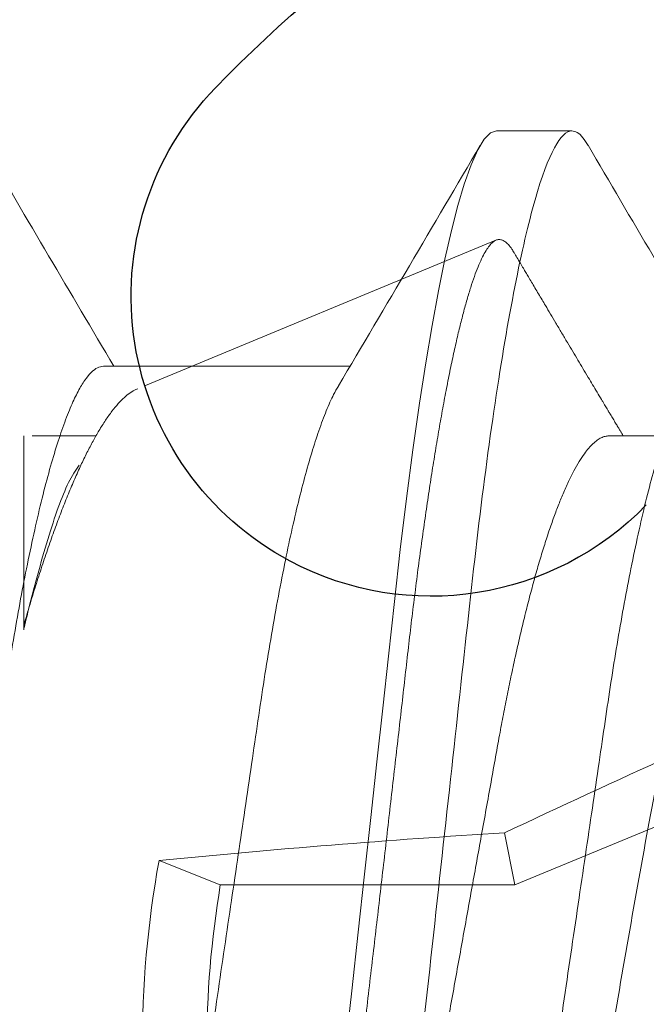
# Model space of a CAD drawing. Extents: x -29 to 246, y -106 to 89.
# Drawn here: x 3 to 3, y 67 to 67 of the extents above; entities that cross this region are included whole.
import ezdxf

# ---------------------------------------------------------------- set-up
doc = ezdxf.new("R2010")
doc.units = 0
doc.header["$MEASUREMENT"] = 0
doc.linetypes.add('SLD-Solid', pattern=[0])
doc.layers.get('0').update_dxf_attribs({"linetype": 'CONTINUOUS'})
doc.layers.add('Ballons', color=7, linetype='CONTINUOUS')
doc.layers.add('FRAME', color=1, linetype='CONTINUOUS')

# ---------------------------------------------------------------- blocks, each defined once
blk = doc.blocks.new('PHP Screw NO 10 Size 2.5 in-2')
at = {"color": 7, "linetype": 'Continuous', "lineweight": 15}
for p, q in [((1.400765178241159, -0.07067088360392404), (1.426268896953388, -0.07067088360392404)), ((1.441406188752751, -0.09499999921856883), (1.449218738501486, -0.09499999921856883))]:
    blk.add_line(p, q, dxfattribs=at)
at = {"color": 7, "linetype": 'Continuous', "lineweight": 15, "flags": 128}
blk.add_lwpolyline([(1.425781235920169, -3.552713678800501e-15), (1.426450468189159, -0.006102931737995476), (1.427115447173946, -0.01216816141153032), (1.427772359585219, -0.01815875981179005), (1.428417098803777, -0.02403930792086584), (1.429046291535315, -0.02977657810176382), (1.429656271155409, -0.0353401098730366), (1.430244251029762, -0.04070270146558741), (1.430862590553261, -0.04634140591012681), (1.431468756884158, -0.05174014812672922), (1.432104549539417, -0.05698858166304177), (1.432768208539414, -0.0620460711551587), (1.43345606725984, -0.06686787920322246), (1.434098459838879, -0.07101029843297368), (1.434753465605581, -0.07489127818289631), (1.435417564600527, -0.07848247086380056), (1.436086210209567, -0.08175859968434906), (1.436755735808447, -0.0846980498942358), (1.437421741448077, -0.08728335002862764), (1.43808026717403, -0.08950150190434769), (1.438791298960155, -0.09150761289624754), (1.439483557629785, -0.09305505668671543), (1.440152643233773, -0.09414614324905557), (1.440794742482922, -0.09478961748225245), (1.441406188752751, -0.09499999921856883), (1.441406188752751, -0.09499999921856883)], dxfattribs=at)
at = {"color": 7, "linetype": 'Continuous', "lineweight": 15}
for centre, radius, start, end in [((-2.947075878120643, -2.664393895342904), 5.084637324841347, 30.37223868685316, 30.69776611436485), ((5.903643174568344, -2.739963239266313), 5.233661127174365, 149.3345770519776, 149.6249626394011), ((5.977231410729246, -2.746500008869301), 5.246532731899737, 149.3349332621322, 149.6246064292446)]:
    blk.add_arc(centre, radius, start, end, dxfattribs=at)
for points, knots in [([(1.417968749429633, 0.09499999999999886), (1.419096386758156, 0.0950000007508649), (1.420410827018884, 0.09268791853941494), (1.42316466972261, 0.0830575152596893), (1.424596391333012, 0.07574921054246886), (1.426580311780583, 0.06242721815362273), (1.427214567317719, 0.05760981982422209), (1.428399564697429, 0.04756228276108487), (1.428950935517378, 0.04234246808205455), (1.430806817970279, 0.02541682011126412), (1.432198180907051, 0.01272759012783808), (1.434989318387068, -0.01272758368963522), (1.436380681353967, -0.02541681394784234), (1.438236563881844, -0.0423424626019866), (1.438787934730954, -0.04756227753973974), (1.43997293205507, -0.05760981488054639), (1.440607187568332, -0.06242721340769108), (1.442591107962187, -0.0757492065565728), (1.444022829562186, -0.08305751201144318), (1.446776672303372, -0.09268791691615519), (1.448091112731731, -0.09500000000000242), (1.44921875, -0.09500000000000242)], [0, 0, 0, 0, 0.1250000000000002, 0.1250000000000002, 0.2500000000000004, 0.2500000000000004, 0.3125000000000005, 0.3125000000000005, 0.3750000000000006, 0.3750000000000006, 0.5000000000000008, 0.5000000000000008, 0.625000000000001, 0.625000000000001, 0.6875000000000009, 0.6875000000000009, 0.7500000000000007, 0.7500000000000007, 0.8750000000000004, 0.8750000000000004, 1, 1, 1, 1]), ([(1.425061404235748, -0.06859845254482622), (1.424899458950222, -0.06832688608271553), (1.424489784431671, -0.06763990183798896), (1.423815062865231, -0.06610915548248286), (1.423057790188523, -0.06410142051286272), (1.422307750621258, -0.06177645228646256), (1.421571379346858, -0.05919125592960128), (1.420839433547599, -0.05631533855286364), (1.420117140797174, -0.05317407302256427), (1.419395518894362, -0.04972756527888578), (1.418680911705394, -0.04599083699752882), (1.417979862679431, -0.04198533924292747), (1.417308079893019, -0.03781975700065487), (1.416670867211792, -0.03348609900285382), (1.416004248598256, -0.02896677977294004), (1.415320978396494, -0.02432904164489713), (1.414624336309771, -0.01960365544865184), (1.413920621752993, -0.01482992120853766), (1.413201126489298, -0.009948077336868977), (1.412470789196391, -0.004992642269321834), (1.41171995786425, 0.0001007658893179553), (1.410954518851895, 0.005294409176379133), (1.410180517809465, 0.01054436322479191), (1.409419696530961, 0.01570681433207), (1.40867771002695, 0.02074091225516383), (1.407960091165194, 0.02560929392935307), (1.407284262575672, 0.03019213094534123), (1.406652434578064, 0.03448988772048622), (1.406048946030523, 0.03853983708197362), (1.40541110352018, 0.04244530760146148), (1.404747888443751, 0.04620780337278063), (1.404045983346634, 0.04986824941980572), (1.403309095725319, 0.05337793800996593), (1.402541973454333, 0.0566850175764948), (1.401764547536629, 0.05968984081304995), (1.400983248385103, 0.0623643542612875), (1.400205010065974, 0.06468584489728357), (1.399450378267034, 0.06660101965514542), (1.398724876682707, 0.06812345515708174), (1.398032507164032, 0.06927603848065189), (1.397363804175598, 0.07008285080721066), (1.396720223527211, 0.07057980356955795), (1.39631223235267, 0.07064068760361764), (1.396109885352871, 0.07067088360392049)], [0, 0, 0, 0, 0.01674559130150893, 0.04236148051336021, 0.06813764002972172, 0.0925217617110664, 0.1169193952474723, 0.1412669732927145, 0.165501971752187, 0.1895635152207148, 0.2148282884773612, 0.2397675484514979, 0.2643215430882154, 0.2885225591639583, 0.3130170210201744, 0.3379046883403464, 0.3616782734930373, 0.3856954307573431, 0.4098985999916493, 0.4342274895503134, 0.45861980634453, 0.4844883545113933, 0.5102814084851846, 0.5359246039753063, 0.5613465279445666, 0.5864795142228044, 0.6112605893314057, 0.6342525310653816, 0.6570955860651327, 0.6803024139237026, 0.7038459588905165, 0.7276758031711783, 0.7532011666009248, 0.7789175101900652, 0.8047520878768765, 0.8306299754290366, 0.8564753077027359, 0.8822130942058951, 0.906316375033244, 0.9302000436649417, 0.9538086792769255, 0.9770909868885205, 0.9999999999999999, 0.9999999999999999, 0.9999999999999999, 0.9999999999999999]), ([(1.371813512693279, 0.06859853504386848), (1.371975511438848, 0.06832694342786994), (1.372385296123696, 0.06763993758492148), (1.373060040576206, 0.06610916161828584), (1.373817077720844, 0.06410141415745585), (1.374567191487699, 0.06177645415214528), (1.375303486595499, 0.05919124789722829), (1.376035667601229, 0.05631534588653864), (1.376757961634269, 0.0531740816519104), (1.37747934285261, 0.04972755468374146), (1.378194037583796, 0.0459908404075442), (1.378894984028079, 0.04198532637473562), (1.379567084872861, 0.0378197789357877), (1.38020399567398, 0.03348608763982241), (1.380870639257068, 0.0289667697744953), (1.381554116259849, 0.02432905178222455), (1.382250762389276, 0.0196036671173978), (1.382954260511042, 0.01482990962116304), (1.383673751551214, 0.009948064493446651), (1.384404326681761, 0.004992657064551764), (1.385155075174453, -0.0001007703320823339), (1.385920613274152, -0.005294392081665933), (1.386694300320471, -0.01054439161219278), (1.387455412207146, -0.01570680068450159), (1.388197408913754, -0.02074089887348762), (1.38891470583053, -0.02560932142106154), (1.389590932037891, -0.03019210348055168), (1.390222364030137, -0.03448991246683875), (1.390826187560151, -0.03853982389321686), (1.391463944462089, -0.04244530945828018), (1.392127164960357, -0.04620780423848458), (1.392829138311413, -0.0498682387889815), (1.393565722530695, -0.05337795675038848), (1.394333138899867, -0.05668500842994106), (1.395110562485797, -0.05968983394192051), (1.395891574067662, -0.06236436758590358), (1.396670103559927, -0.06468583840806019), (1.397424719083347, -0.06660101601340784), (1.398150012943404, -0.06812345854621427), (1.398842352561815, -0.06927604073727167), (1.399511369295396, -0.07008284728525638), (1.400154596007269, -0.07057980545582865), (1.400562749779283, -0.07064068814718283), (1.400765178241159, -0.07067088360392404)], [0, 0, 0, 0, 0.01674725749952732, 0.04236310356344558, 0.06813911712301954, 0.09252319773124584, 0.1169207901717737, 0.1412684300919231, 0.1655033877294635, 0.1895647900622988, 0.2148295207624391, 0.2397687387283711, 0.2643227853203564, 0.2885236700200089, 0.3130180906172474, 0.3379058118504185, 0.3616793569583914, 0.3856963735191359, 0.4098995019851238, 0.4342284533022979, 0.4586207290095921, 0.4844892336029384, 0.5102821414640748, 0.5359253953039012, 0.5613472764519475, 0.5864801227008607, 0.6112612510991191, 0.6342530620900866, 0.6570961694252623, 0.6803029581937718, 0.7038464635033522, 0.7276762676445319, 0.7532014874226715, 0.7789178897886259, 0.8047524239591408, 0.8306301646226391, 0.8564755564221065, 0.8822132995720062, 0.9063164388678568, 0.9302000672694095, 0.9538087601018433, 0.9770909341368993, 1, 1, 1, 1]), ([(1.434313470688437, 0.06859853504386848), (1.434475471760095, 0.06832694356766922), (1.434885262328862, 0.06763993807835433), (1.435559945441184, 0.06610915606046319), (1.436317234754711, 0.06410142036683197), (1.437067270091291, 0.06177645232488516), (1.437803642470726, 0.05919125591859853), (1.438535588002878, 0.05631533855846982), (1.43925788072022, 0.05317407301114585), (1.439979503024063, 0.04972756531952172), (1.440694108575826, 0.04599083683896055), (1.441395163686252, 0.0419853398213057), (1.442066924275593, 0.03781975489144784), (1.44270421790651, 0.03348611228543064), (1.443370527026559, 0.02896675571920326), (1.44405408792386, 0.024329053220562), (1.444750732845478, 0.01960366905268174), (1.445454154881872, 0.01482989353148056), (1.446173958955114, 0.009948093446151773), (1.446904218957741, 0.004992640377285085), (1.447655052262292, -0.0001007675650086526), (1.448420566145728, -0.005294392827391192), (1.449194259298679, -0.01054439145716657), (1.449955371344743, -0.0157068005655141), (1.450697361446203, -0.02074089949369551), (1.451414684172562, -0.02560931910058173), (1.452090818296881, -0.03019211754567408), (1.452722571532831, -0.03448988968081679), (1.453326079765873, -0.03853983654912696), (1.453963916916393, -0.04244530774743183), (1.454627133459724, -0.04620780333299379), (1.455329038150694, -0.04986824943137691), (1.456065925891096, -0.05337793800673651), (1.4568330481207, -0.05668501757743272), (1.457610474081378, -0.05968984081257389), (1.458391773102505, -0.06236435426226805), (1.459170011898891, -0.06468584489387297), (1.459924641963994, -0.06660101966744492), (1.460650149600497, -0.06812345511460549), (1.461342497131, -0.06927603863714893), (1.462011279894796, -0.0700828491580765), (1.46265456578044, -0.07057980516746198), (1.463062711679186, -0.0706406880515793), (1.463265136236259, -0.07067088360392404)], [0, 0, 0, 0, 0.01674725737129128, 0.04236310323906549, 0.0681392191401601, 0.09252329956167417, 0.1169208918153864, 0.1412684286626327, 0.1655033861146027, 0.1895648888691273, 0.2148296193758121, 0.2397688371507811, 0.2643227902402297, 0.288523765365971, 0.3130180929305968, 0.3379058139731991, 0.3616793588991347, 0.3856963752759777, 0.4098996052944824, 0.434228453686773, 0.4586207292072922, 0.4844892336025599, 0.5102821412661964, 0.5359253949096688, 0.5613472758630563, 0.5864801219195239, 0.6112612501280298, 0.6342531529578519, 0.6570961693053772, 0.6803029578961892, 0.7038464630254937, 0.7276762669842053, 0.7532015872230515, 0.778917887298138, 0.8047524212708344, 0.830630265035596, 0.8564755535769827, 0.8822132965298051, 0.906316536572528, 0.9302001647912005, 0.9538087604555364, 0.9770909343123176, 1, 1, 1, 1]), ([(1.449218738501486, -0.09499999921856883), (1.449402485596181, -0.09496482965205644), (1.449772689831889, -0.09489397181066295), (1.450330152248853, -0.0943899632124996), (1.450708074116164, -0.09378677545027969), (1.450886612567388, -0.09350181652570555)], [0, 0, 0, 0, 0.3420664620650335, 0.6891779887510497, 1, 1, 1, 1])]:
    blk.add_open_spline(points, degree=3, knots=knots, dxfattribs=at)
blk = doc.blocks.new('dfasdf')
at = {"color": 7, "linetype": 'Continuous', "lineweight": 15}
for p, q in [((54.62253623668551, 25.67929215277202), (54.62001079131574, 25.68563231801015)), ((54.62253623668551, 25.67929215277202), (54.62253623656059, 25.64883255913464)), ((54.62253623656059, 25.64883255913464), (54.61714810462188, 25.64990432496191)), ((54.62253623656059, 25.64883255913464), (54.60650339583583, 25.61012585565278))]:
    blk.add_line(p, q, dxfattribs=at)
blk.add_circle((54.63958574054077, 25.57704351094785), 0.1865, dxfattribs=at)
for centre, radius, start, end in [((54.63958574054077, 25.57704351094785), 0.1103390577102037, 79.78122404599377, 100.2187759540062), ((55.55923696755821, 25.59239862736811), 0.9438423243883393, 174.331020246561, 176.5069634004732), ((54.63958574054077, 25.57704351094785), 0.1036603604884616, 80.53328149870394, 99.46671850129607), ((55.69227379090769, 25.14234536313966), 1.188911832605012, 154.728347098359, 156.5646144614533)]:
    blk.add_arc(centre, radius, start, end, dxfattribs=at)
blk = doc.blocks.new('8-FHP-.5')
at = {"color": 7, "linetype": 'SLD-Solid', "lineweight": 15}
for p, q in [((0.2893730587401464, 0.04292971128221268), (0.2667183221078133, 0.05231360690231668)), ((0.2594149967637449, 0.03967139069193593), (0.2495959480639129, 0.03967139069193593)), ((0.2966852908187576, 0.03967139069193593), (0.292575951440881, 0.03967139069193593)), ((0.2972393234775694, 0.02714870307030992), (0.2972393234775694, 0.03967136255057824))]:
    blk.add_line(p, q, dxfattribs=at)
for points, knots in [([(0.28405741262182, -0.04513152500997819), (0.2839879886324752, -0.04515284749324167), (0.2838491407277814, -0.04519549243703125), (0.2836351587300214, -0.04516397949869599), (0.2834172751427104, -0.04506195200578134), (0.2831939971904021, -0.04488111763321001), (0.2829662069246552, -0.04462190813787004), (0.2827337327230026, -0.04428188170567182), (0.2824985259112864, -0.04386270725440511), (0.2822609245522116, -0.04336467880555972), (0.2820220000302385, -0.04278946551752938), (0.2817815577865659, -0.04213676111010045), (0.2815399884158296, -0.04140685695794843), (0.2812960202515171, -0.04059477857710192), (0.2810505865512312, -0.03970153781041574), (0.2808035270013889, -0.03872468687691821), (0.2805570800370703, -0.03767151518529488), (0.280314362694277, -0.03655604216019981), (0.2800763641830315, -0.03538540468171902), (0.2798428391113106, -0.0341615678663203), (0.2796114583558378, -0.03287265885155932), (0.2793809288608173, -0.03151072028840929), (0.2791523179578235, -0.0300793934554946), (0.2789254059701634, -0.02857627932819184), (0.2787024546819907, -0.02701365874877126), (0.2784860748471161, -0.02541449286552222), (0.2782786235318468, -0.02378709637424947), (0.2780738463877199, -0.02213481943478257), (0.2778633344770043, -0.02044084176303329), (0.2776476617992074, -0.01869572448363499), (0.2774271217799011, -0.01690508992230377), (0.2772016531187731, -0.015067137198983), (0.2769730778122721, -0.01319626647487837), (0.2767409141707873, -0.01128855205870138), (0.2765060809965689, -0.00935088614002666), (0.2762684059896685, -0.007381857344896048), (0.2760291582089991, -0.005391572777952547), (0.275787026024048, -0.003369040545848634), (0.2755430064188289, -0.001321910876086463), (0.2752968722097719, 0.0007513306190958247), (0.2750508209104083, 0.002832646830640329), (0.2748074696899891, 0.00489952441547814), (0.2745678511972187, 0.006943309975028455), (0.2743316863784031, 0.008965362174038205), (0.2740972535417399, 0.01098081356475689), (0.2738631803107836, 0.01300064463673323), (0.2736305460252879, 0.01501620836977224), (0.2733991797008031, 0.01702829163075137), (0.273171182916542, 0.0190184922074792), (0.2729497918523549, 0.02095887190391466), (0.2727354007295304, 0.02284226223100916), (0.2725288375822288, 0.02467097953156383), (0.2723235858500175, 0.02646547382094866), (0.2721120601655329, 0.02823522142232093), (0.2718948243290384, 0.02997237215738835), (0.2716722663778057, 0.03167682510921566), (0.2714460671078314, 0.03333375223671453), (0.271216619454492, 0.03494046845699472), (0.27098479004745, 0.03649046670530254), (0.2707505204834746, 0.03798464123802603), (0.2705141937221427, 0.03941954086637622), (0.270274574481455, 0.04080208761122606), (0.2700325704611259, 0.04212490498916566), (0.2697880518140607, 0.04338713712316178), (0.2695430926745956, 0.04457657091806766), (0.2692998032961214, 0.04568312558832588), (0.2690591551682502, 0.04670367204157344), (0.2688209882974633, 0.04764068509335573), (0.2685840386892195, 0.04849868071941899), (0.2683470176539942, 0.04928131637608146), (0.2681109219303579, 0.04998287768101761), (0.2678756130972246, 0.05060159680040499), (0.2676432606318784, 0.05113026618859351), (0.2674169625397624, 0.05156208514755178), (0.267197686184673, 0.0518985028162291), (0.2669844795770331, 0.05214379916681366), (0.2667771054133539, 0.05229984141799093), (0.2665698778529872, 0.05236826519605131), (0.2663566625058138, 0.05234880198052849), (0.2661376324127289, 0.05224056781163711), (0.2659143461457347, 0.05203817178868064), (0.26571757179088, 0.05179623838124314), (0.2655944274409876, 0.05158561948071849), (0.265547965931006, 0.0515061544288784)], [0, 0, 0, 0, 0.01132732692450501, 0.02265464177589352, 0.03405569129524186, 0.04545674732437562, 0.05708918057522613, 0.06872161020966042, 0.08043360539512719, 0.092145622614864, 0.1038554169154475, 0.1155652166922764, 0.1273560557764647, 0.1391468848301098, 0.1511932663863078, 0.1632396528825184, 0.1753743272126838, 0.1875090106353681, 0.1992394805495437, 0.2109699641631523, 0.2227821078939317, 0.2345942607454872, 0.2466644586061716, 0.2587346694841647, 0.2708942483583686, 0.2830538420981565, 0.2947573877154016, 0.3064611781303325, 0.3182404067182369, 0.3300196485123106, 0.3420327065609353, 0.3540457740601431, 0.3661383189118746, 0.3782308735511929, 0.3904549881304237, 0.4026791142615523, 0.4149868208085782, 0.4272945322438814, 0.4398655824768889, 0.4524366422979477, 0.4650986420753166, 0.4777606459385652, 0.4900811559710416, 0.5024016732858407, 0.5148078787612703, 0.5272140952607491, 0.5398909539687149, 0.5525678150204448, 0.5653383920249838, 0.578108972467474, 0.5904104237640857, 0.6027118651850497, 0.6150961303694816, 0.6274804587973749, 0.6401153136587687, 0.6527501785690601, 0.6654692971616876, 0.6781884130598832, 0.6909155948298847, 0.7036427627860072, 0.7164558748528955, 0.7292689658287322, 0.742352563673868, 0.7554361525536474, 0.7686130900344617, 0.7817900098719256, 0.7947003404470312, 0.8076106622059205, 0.8206107248214511, 0.8336107665711823, 0.8468941002593708, 0.8601774358592684, 0.8735588079587827, 0.8869401717046828, 0.8998382987724991, 0.9127364333368858, 0.925723943794355, 0.9387116962945297, 0.9519678098909429, 0.9652239286786258, 0.9785691020612998, 0.9919142706974198, 0.9999999999999999, 0.9999999999999999, 0.9999999999999999, 0.9999999999999999]), ([(0.2655436180937585, 0.05150873287927027), (0.2654837454472414, 0.05140755374485195), (0.2653490488455787, 0.0511799291724202), (0.265149474862568, 0.05084280905337835), (0.2649549072472155, 0.05051427003125752), (0.2647823279322807, 0.05022288243945638), (0.2646074876255042, 0.04992784389183669), (0.264412248523513, 0.04959843074819048), (0.2641937503615566, 0.04922995355586579), (0.263966669599057, 0.04884711916501772), (0.2637415272626811, 0.04846775285251681), (0.2634838040326031, 0.04803361931732297), (0.2631857574690883, 0.04753188402828812), (0.2628364575654345, 0.04694424427920296), (0.2624730190084392, 0.04633323525978028), (0.2621074572530162, 0.04571920444625732), (0.261756032326204, 0.04512933907984973), (0.2614212068468902, 0.04456786589561545), (0.2610890982773455, 0.04401128125125808), (0.2607741236347749, 0.04348390119557166), (0.2604692115990659, 0.04297377013320158), (0.2601843544978237, 0.04249753827652114), (0.2599573930721348, 0.04211837172020694), (0.2597950014519128, 0.04184727040022551), (0.259700137244586, 0.04168891683214326), (0.2596157153694421, 0.04154805527245742), (0.259531451857363, 0.04140747791389288), (0.2594341110553913, 0.04124511307777823), (0.2593042607058464, 0.04102861353513276), (0.2591508471734585, 0.04077293606438559), (0.2589912134701393, 0.04050700723122702), (0.2588496305115626, 0.04027125075917581), (0.2587311507751764, 0.04007408294434356), (0.2586317924498616, 0.03990878743876181), (0.2585535936412526, 0.03977868480889413), (0.2585072848637395, 0.03970168885335568), (0.2584890622076728, 0.0396713906919075)], [0, 0, 0, 0, 0.02559474104893826, 0.05758096291922823, 0.08528874472876362, 0.1087206800301798, 0.1313084266228116, 0.1599516835748103, 0.1920858715670383, 0.224571207423539, 0.2568554604178483, 0.2881246040239534, 0.3344834815222527, 0.3839028054079394, 0.4369585987481274, 0.4892586076426679, 0.5394790299232447, 0.5864380742063587, 0.6315775409847014, 0.6805815210062323, 0.7201676297288039, 0.7609655766521176, 0.8013921421957885, 0.8163714754890705, 0.8297667233424297, 0.841579443678539, 0.8521233930729737, 0.8654477958390997, 0.8827925476953452, 0.9070836694253175, 0.9303609963573899, 0.9503164045877776, 0.9669534126976496, 0.9804393597591072, 0.9923028238100505, 1, 1, 1, 1]), ([(0.2898714700376672, 0.04271426469013306), (0.2899088266136971, 0.04270180566054194), (0.2900677453035598, 0.042648803676272), (0.2903510237915938, 0.04246925321777439), (0.2907330288159358, 0.04216811851233615), (0.2911269435809913, 0.04176909912204962), (0.2915338385478137, 0.04127714776451796), (0.2919497620142266, 0.04069356931961465), (0.2923588559557544, 0.04004384941016781), (0.2927583406045429, 0.03934158798014664), (0.2931478106086658, 0.03859659799230997), (0.2935421003918108, 0.03778251819458944), (0.2939435783153783, 0.03689393626142135), (0.2943507577981137, 0.03593256878302498), (0.2947639661015558, 0.03489612824979815), (0.2951796240173934, 0.03379293084593371), (0.2955949854131887, 0.03262983877574754), (0.2960083363802397, 0.03141293030198256), (0.2964198162930245, 0.03014114703326243), (0.2968308170752607, 0.02881516976820819), (0.2971031547323193, 0.02788514529542852), (0.2972393234775694, 0.0274201333434263)], [0, 0, 0, 0, 0.01731668130322854, 0.07366693090932414, 0.1300172095493907, 0.1877933161286923, 0.2455694724142933, 0.3038619830124666, 0.3621545623899213, 0.4141949116532105, 0.4662352432823306, 0.5186469431207615, 0.5710587219921102, 0.6246396612785943, 0.6782205940542552, 0.7322044997423655, 0.7861882932389989, 0.8394434788362135, 0.892698665160643, 0.9463493653909042, 1, 1, 1, 1]), ([(0.2410760129709502, 0.04182227208396228), (0.2418818252376695, 0.03735956730666601), (0.2426059022953666, 0.03253414341033078), (0.2441396175361632, 0.02215651275749053), (0.2449693756594655, 0.01662258829769314), (0.2466658807566233, 0.005508431757135668), (0.2475575725093364, -0.0002337009845660987), (0.2493071543443364, -0.01129304050409985), (0.250186333424125, -0.01674580217330401), (0.2518570876135016, -0.02692619649796768), (0.2526103157335342, -0.03164354367540057), (0.2543264645332357, -0.04009159349145364), (0.255218863021625, -0.04364357473563985), (0.2580098489624376, -0.05232618823103508), (0.2599469817485698, -0.05511838840398298), (0.2616486094451957, -0.05441355113391921)], [0, 0, 0, 0, 0.1250000000000001, 0.1250000000000001, 0.2500000000000001, 0.2500000000000001, 0.3750000000000002, 0.3750000000000002, 0.5000000000000001, 0.5000000000000001, 0.6250000000000001, 0.6250000000000001, 0.7500000000000001, 0.7500000000000001, 1, 1, 1, 1]), ([(0.2594149967637449, 0.0396713906919075), (0.2594970194113131, 0.03966545569271318), (0.2596619133800928, 0.03965352428592439), (0.2599170714633061, 0.03955643267077846), (0.2601790742459684, 0.03939953259667561), (0.2604479470601575, 0.03917582708034217), (0.2607230442228428, 0.03888587233286955), (0.2610206642857804, 0.03850712231307796), (0.2613411141609205, 0.03802466283529782), (0.2616842875775518, 0.03742301403697468), (0.262032185864399, 0.03672832025397099), (0.262371021969912, 0.03597018451516476), (0.2626992958875789, 0.03516144811614197), (0.2630158642676648, 0.03431435448871412), (0.2633323740806972, 0.03340029575953452), (0.263647899262736, 0.03242206533208503), (0.2639615288000812, 0.03138279386071474), (0.2642723508117371, 0.03028596610222678), (0.2645795330645768, 0.02913535318903371), (0.26487721002988, 0.0279546589637647), (0.2651649324316239, 0.02675085368235841), (0.2654422097978824, 0.02553047217050164), (0.2657135108018238, 0.0242765832935703), (0.2659781986062058, 0.02299310610759164), (0.2662358699667635, 0.02168398416539219), (0.2665010313576488, 0.0202721766322469), (0.2667751244255641, 0.01874335498099811), (0.2670751905289421, 0.01708472480356704), (0.2673844940898817, 0.01537091664609136), (0.2676917376178167, 0.01366954580710456), (0.2679949687866667, 0.01199021985267734), (0.268292670905808, 0.0103414569793614), (0.268595644683856, 0.008663625701430533), (0.2689030517099269, 0.006961130951040673), (0.2692140779286376, 0.005238620056232435), (0.2695278461479802, 0.00350092524867307), (0.269843454801304, 0.001753027241520044), (0.2701547525440731, 2.903272674359414e-05), (0.2704608142450269, -0.001665990018622665), (0.2707608537350694, -0.003327577749431043), (0.2710592987011893, -0.004980402746951995), (0.2713553807720501, -0.006620175811193008), (0.2716483532231067, -0.008242730246038832), (0.2719545603737643, -0.009938472561813683), (0.272272404565399, -0.01169869931116807), (0.2725999300030395, -0.01351268340845024), (0.272919167738408, -0.01528043710196414), (0.2732181129845728, -0.01693672769251009), (0.2734977147561466, -0.01848280775338651), (0.2737571041794311, -0.01992792100479335), (0.2740177994316326, -0.0213390578288255), (0.2742873558274539, -0.02272234005253893), (0.2745645154323171, -0.02407818146464535), (0.2748491153850168, -0.02540193057272688), (0.275140432197162, -0.0266890262143562), (0.2754328316787138, -0.02791413824517974), (0.2757253203327537, -0.02907573485610726), (0.276016926644175, -0.03017285029964967), (0.276311929156229, -0.0312217352109343), (0.2766095693034316, -0.03221913367390528), (0.276909104616422, -0.03316200620820098), (0.2772039841523224, -0.03403073463651651), (0.2774934362962327, -0.03482674829517407), (0.2777767856449813, -0.03555218860115872), (0.2780590062538693, -0.03622063298287514), (0.2783396277376369, -0.03683310536548845), (0.2786282644553069, -0.03740098383816814), (0.2788302856141982, -0.03777480316948356), (0.2789384295783179, -0.03794267158981768), (0.2789452846844966, -0.0379533125521192)], [0, 0, 0, 0, 0.01380942093627605, 0.0277617254733485, 0.04184749251151571, 0.05605664781775774, 0.07037851153048232, 0.08480176093596677, 0.101914175673606, 0.1191307040230756, 0.1364302911239598, 0.1537912218250498, 0.1693260739687695, 0.1848760964065597, 0.2004251618408009, 0.2159570845019481, 0.2314558971327938, 0.2469057921859432, 0.2622912763774858, 0.2775972573167999, 0.2920557495340147, 0.3064172265993803, 0.3206702407402821, 0.3348038230787917, 0.3488076515408159, 0.3626720627275692, 0.378918019714347, 0.395343284978083, 0.4119541577746684, 0.4287340886638046, 0.4438448816695025, 0.4590629134317456, 0.474374147803671, 0.4897639632124787, 0.5052172588715513, 0.5207185304785732, 0.5362519603793324, 0.5518015227980029, 0.5665786811644254, 0.5813420046184771, 0.5960777048844463, 0.6107721847498233, 0.6254120934196695, 0.6399843873023799, 0.6570544010443693, 0.6739929797180841, 0.6907812338974779, 0.7074013039935451, 0.7220852492626337, 0.7366114824973056, 0.7511568412480174, 0.7658592297229517, 0.7807075862823215, 0.7956899985079671, 0.8107938562925435, 0.8260057756889605, 0.8405492262875547, 0.8551651103435153, 0.8698405494851361, 0.884562279836409, 0.8993167850622792, 0.9140903497582111, 0.9280248462196319, 0.9419523701982204, 0.9558613450573417, 0.9697403173552158, 0.9835779483411711, 0.9989590273593907, 0.9999999999999999, 0.9999999999999999, 0.9999999999999999, 0.9999999999999999]), ([(0.2506881557356451, 0.03777450246887781), (0.2509109171033259, 0.03743430770610701), (0.2515813749013915, 0.0364104038131785), (0.2526995653966395, 0.03314957041511946), (0.2540426543614771, 0.02824482301342357), (0.2553857764843031, 0.02217804955432712), (0.2567288956794869, 0.01527954048280833), (0.2580719891808272, 0.0077883489180266), (0.2594151092990913, -6.464319568522114e-07), (0.2607582295924757, -0.007790053507520156), (0.2621013226133115, -0.01527984549268524), (0.2634444428794325, -0.02218304675297134), (0.2647875630655818, -0.02823166899217711), (0.2661306562495227, -0.03320325223806719), (0.2674737767670337, -0.03686955379633616), (0.2688168953040275, -0.03922846854281659), (0.2697122945747878, -0.03952375000189079), (0.2701599940903137, -0.03967139069192172)], [0, 0, 0, 0, 0.03432108095062195, 0.1032981463567887, 0.1722752088079439, 0.2412522632973807, 0.3102293530284491, 0.3792063995787659, 0.448183473457178, 0.5171605466882666, 0.5861375963525892, 0.6551146695382228, 0.7240917425665713, 0.7930687864349599, 0.8620458683437047, 0.9310229526385491, 1, 1, 1, 1]), ([(0.2936607720104831, 0.03778689169443794), (0.2938860044831131, 0.03744331696283609), (0.2945589609875583, 0.03641677381962438), (0.2956792875223044, 0.03314538961977576), (0.2966374908566962, 0.02966456086765845), (0.2971462477693692, 0.02753890141984527), (0.2972080303059315, 0.02728076510898347)], [0, 0, 0, 0, 0.1904606971199532, 0.5690643248754276, 0.947667936411336, 1, 1, 1, 1])]:
    blk.add_open_spline(points, degree=3, knots=knots, dxfattribs=at)
blk = doc.blocks.new('3921-1_Block_Frame_Component')
for centre, radius, start, end in [((0.2346020543824672, -1.559526960603018), 0.03099999999997745, 27.99999999999727, 134.0684593829349), ((0.3124999999945635, -1.639999999997737), 0.1430000000000176, 134.0684593830061, 179.9999999999989), ((0.2346020543824343, -1.55952696060301), 0.03100000000000201, 314.0684593829751, 27.99999999995571)]:
    blk.add_arc(centre, radius, start, end)
blk = doc.blocks.new('3921_Block_Frame_Assembly')
blk.add_blockref('3921-1_Block_Frame_Component', (0.0625, 0.009999999999969589))

msp = doc.modelspace()

# ---------------------------------------------------------------- block references
at = {"xscale": -1.600000000000006, "yscale": 1.600000000000006, "zscale": 1.600000000000006}
msp.add_blockref('8-FHP-.5', (3.411332697105934, 66.98124981093399), dxfattribs=at)
at = {"layer": 'Ballons', "xscale": -1}
for name, p, rotation in [('PHP Screw NO 10 Size 2.5 in-2', (1.543225102578518, 66.9812498109415), 180), ('dfasdf', (28.63537529924519, 121.6208355514805), 90)]:
    msp.add_blockref(name, p, dxfattribs=dict(at, rotation=rotation))
at = {"layer": 'FRAME', "xscale": -1, "rotation": 90}
msp.add_blockref('3921_Block_Frame_Assembly', (1.428331788299531, 67.35624981093412), dxfattribs=at)

doc.saveas('drawing.dxf')
